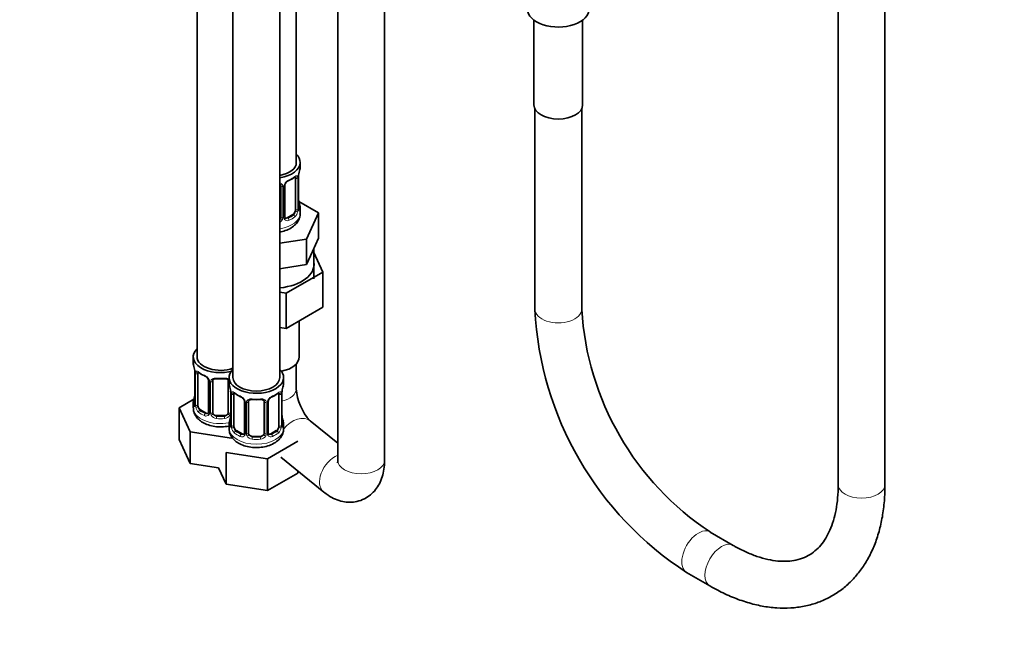
# Model space of a CAD drawing. Units: millimetres. Extents: x 0 to 1457, y 0 to 2742.
# Drawn here: x 253 to 505, y 216 to 372 of the extents above; entities that cross this region are included whole.
import ezdxf
from ezdxf import colors
from ezdxf.entities.mleader import LeaderData, LeaderLine
from ezdxf.math import Vec2, Vec3

# ---------------------------------------------------------------- set-up
doc = ezdxf.new("R2010")
doc.units = ezdxf.units.MM
doc.layers.add('DV5_Défaut', color=7, linetype='Continuous')
doc.layers.add('Défaut', color=7, linetype='Continuous')

# ---------------------------------------------------------------- blocks, each defined once
blk = doc.blocks.new('_DOT')
at = {"color": 0}
blk.add_line((0, 0), (-1, 0), dxfattribs=at)
at = {"color": 0, "const_width": 0.333}
blk.add_lwpolyline([(-0.1665, 0, 1), (0.1665, 0, 1)], format="xyb", close=True, dxfattribs=at)
blk = doc.blocks.new('SE4')
at = {"layer": 'DV5_Défaut', "color": 7, "linetype": 'Continuous', "lineweight": 35}
for p, q in [((323.44, 335.34), (323.44, 536.64)), ((298, 531.67), (298, 285.54)), ((307.19, 526.36), (307.19, 280.23)), ((319.19, 280.23), (319.19, 526.36)), ((334.06, 471.94), (334.06, 259)), ((346.06, 259), (346.06, 469.72)), ((462.4, 375.45), (462.4, 252.77)), ((474.4, 252.77), (474.4, 375.45)), ((384.37, 371.82), (384.37, 350.09)), ((396.87, 350.09), (396.87, 371.82)), ((384.62, 349.08), (384.62, 297.68)), ((396.62, 297.68), (396.62, 349.08)), ((324.44, 334.14), (324.44, 335.34)), ((323.24, 331.28), (323.24, 323.21)), ((323.99, 323.55), (323.99, 331.61)), ((319.44, 329.41), (319.44, 321.35)), ((320.49, 321.44), (320.49, 329.5)), ((329.15, 322.46), (324.11, 325.37)), ((324.44, 322.28), (324.44, 323.79)), ((322.53, 321.99), (321.11, 321.17)), ((326.01, 315.7), (329.15, 322.46)), ((329.15, 315.93), (329.15, 322.46)), ((319.19, 314.64), (326.01, 315.7)), ((326.01, 309.17), (326.01, 315.7)), ((327.58, 312.55), (329.15, 315.93)), ((327.94, 305.54), (327.94, 313.32)), ((326.01, 309.17), (327.58, 312.55)), ((330.26, 307.23), (327.94, 312.25)), ((319.19, 308.11), (320.16, 308.26)), ((320.16, 308.26), (326.01, 309.17)), ((320.87, 301.81), (330.26, 307.23)), ((330.26, 307.23), (330.26, 298.25)), ((319.19, 302.07), (320.87, 301.81)), ((320.87, 301.81), (320.87, 292.83)), ((320.87, 292.83), (330.26, 298.25)), ((319.19, 293.09), (320.87, 292.83)), ((324.19, 285.54), (324.19, 294.74)), ((297, 285.54), (297, 284.07)), ((323.44, 277.37), (323.44, 283.75)), ((297.4, 282.05), (297.41, 282)), ((297.45, 281.54), (297.45, 273.48)), ((298.2, 273.15), (298.2, 281.21)), ((300.95, 279.44), (300.95, 271.37)), ((302, 271.28), (302, 279.35)), ((306, 279.35), (306, 271.28)), ((306.19, 280.23), (306.19, 278.76)), ((320.19, 278.76), (320.19, 280.23)), ((306.6, 276.74), (306.6, 276.69)), ((306.65, 276.23), (306.65, 268.17)), ((307.4, 267.84), (307.4, 275.9)), ((318.99, 275.9), (318.99, 267.84)), ((319.74, 268.17), (319.74, 276.23)), ((297.17, 274.65), (293.41, 272.48)), ((297, 273.72), (297, 272.47)), ((310.14, 274.13), (310.14, 266.07)), ((311.19, 265.98), (311.19, 274.04)), ((315.19, 274.04), (315.19, 265.98)), ((316.25, 266.07), (316.25, 274.13)), ((293.41, 272.48), (296.25, 266.36)), ((293.41, 264.32), (293.41, 272.48)), ((300.33, 271.11), (298.91, 271.92)), ((305, 270.47), (303, 270.47)), ((306.19, 268.41), (306.19, 267.17)), ((320.19, 267.17), (320.19, 268.41)), ((334.06, 263.44), (327.01, 269.16)), ((296.25, 266.36), (306.84, 264.72)), ((296.25, 258.2), (296.25, 266.36)), ((309.52, 265.8), (308.1, 266.62)), ((314.19, 265.16), (312.19, 265.16)), ((318.29, 266.62), (316.87, 265.8)), ((293.41, 264.32), (296.25, 258.2)), ((316.03, 259.42), (323.79, 263.9)), ((305.44, 261.06), (316.03, 259.42)), ((305.44, 252.89), (305.44, 261.06)), ((296.25, 258.2), (303.5, 257.08)), ((316.03, 251.25), (316.03, 259.42)), ((319.45, 259.85), (330.49, 250.88)), ((303.5, 257.08), (305.44, 252.89)), ((316.03, 251.25), (323.79, 255.73)), ((323.79, 255.73), (323.79, 256.32)), ((305.44, 252.89), (316.03, 251.25)), ((435.48, 237.23), (429.54, 240.65)), ((423.54, 230.26), (429.48, 226.83))]:
    blk.add_line(p, q, dxfattribs=at)
at = {"layer": 'DV5_Défaut', "color": 7, "linetype": 'Continuous', "lineweight": 18}
for p, q in [((323.85, 331.37), (323.85, 323.3)), ((323.96, 323.46), (323.96, 331.52)), ((319.98, 329.23), (319.98, 321.16)), ((320.25, 321.23), (320.25, 329.29)), ((321.11, 321.17), (321.34, 321.04)), ((322.53, 321.99), (322.76, 321.86)), ((297.48, 281.46), (297.48, 273.39)), ((297.59, 273.24), (297.59, 281.3)), ((301.19, 279.22), (301.19, 271.16)), ((301.46, 271.1), (301.46, 279.16)), ((306.54, 277.09), (306.54, 271.1)), ((306.67, 276.15), (306.67, 268.09)), ((306.79, 267.93), (306.79, 275.99)), ((319.6, 275.99), (319.6, 267.93)), ((319.72, 268.09), (319.72, 276.15)), ((310.38, 273.92), (310.38, 265.85)), ((310.65, 265.79), (310.65, 273.85)), ((315.74, 273.85), (315.74, 265.79)), ((316.01, 265.85), (316.01, 273.92)), ((298.91, 271.92), (298.68, 271.79)), ((300.33, 271.11), (300.1, 270.97)), ((303, 270.47), (303, 270.28)), ((305, 270.47), (305, 270.28)), ((308.1, 266.62), (307.87, 266.48)), ((309.52, 265.8), (309.29, 265.67)), ((312.19, 265.16), (312.19, 264.97)), ((314.19, 265.16), (314.19, 264.97)), ((316.87, 265.8), (317.1, 265.67)), ((318.29, 266.62), (318.51, 266.48))]:
    blk.add_line(p, q, dxfattribs=at)
at = {"layer": 'DV5_Défaut', "color": 7, "linetype": 'Continuous', "lineweight": 35}
for centre, radius, start, end in [((338.61, 329.33), 14.86, 163.606, 169.2521), ((318.94, 336.86), 6.67, 292.5453, 307.5248), ((326.64, 331.61), 2.65, 168.9233, 179.9984), ((319.15, 329.49), 0.277, 347.5259, 41.414), ((321.15, 329.51), 0.66, 148.5189, 180.502), ((322.21, 329.01), 1.83, 112.9123, 152.3692), ((326.31, 326.28), 2.32, 179.2697, 190.8193), ((338.61, 328.59), 14.86, 190.7479, 196.394), ((324.93, 323.49), 0.944, 176.4024, 194.4277), ((320.76, 321.39), 0.266, 167.9233, 221.6175), ((470, 302.03), 85.49, 182.9171, 237.0829), ((470.26, 302.17), 73.77, 183.4956, 236.5044), ((282.83, 279.26), 14.86, 10.7478, 16.3941), ((295.17, 281.58), 2.28, 359.2233, 10.6863), ((302.47, 286.75), 6.62, 232.4207, 247.5091), ((299.23, 278.92), 1.84, 28.0124, 67.1682), ((304, 291.72), 11.86, 264.9918, 275.0082), ((305.72, 279.43), 0.277, 347.5259, 41.414), ((292.02, 273.96), 14.86, 10.7478, 16.3941), ((334.37, 273.96), 14.86, 163.606, 169.2521), ((282.83, 278.52), 14.86, 343.6059, 349.2522), ((294.8, 276.24), 2.65, 348.9223, 359.9978), ((304.36, 276.27), 2.28, 359.2233, 10.6863), ((311.67, 281.44), 6.62, 232.4207, 247.5091), ((308.42, 273.62), 1.84, 28.0124, 67.1682), ((317.97, 273.63), 1.83, 112.9123, 152.3692), ((314.7, 281.48), 6.67, 292.5453, 307.5248), ((322.4, 276.24), 2.65, 168.9233, 179.9984), ((336.23, 278.06), 12.81, 183.0764, 223.9987), ((296.46, 273.43), 0.997, 345.627, 2.6609), ((313.19, 286.41), 11.86, 264.9918, 275.0082), ((314.91, 274.12), 0.277, 347.5259, 41.414), ((316.91, 274.13), 0.66, 148.5189, 180.502), ((292.02, 273.22), 14.86, 343.6059, 349.2522), ((304, 270.94), 2.65, 348.9223, 359.9978), ((322.07, 270.9), 2.32, 179.2697, 190.8193), ((334.37, 273.22), 14.86, 190.7479, 196.394), ((305.65, 268.13), 0.997, 345.627, 2.6609), ((320.69, 268.12), 0.944, 176.4024, 194.4277), ((316.52, 266.02), 0.266, 167.9233, 221.6175)]:
    blk.add_arc(centre, radius, start, end, dxfattribs=at)
at = {"layer": 'DV5_Défaut', "color": 7, "linetype": 'Continuous', "lineweight": 18}
for centre, radius, start, end in [((322.56, 328.58), 2.5, 113.0004, 150.18), ((322.74, 331.41), 1.1, 357.6841, 19.526), ((327.51, 331.48), 3.55, 170.0079, 179.3454), ((319.19, 329.24), 0.785, 359.1311, 35.0336), ((321.41, 329.27), 1.16, 151.7186, 178.9861), ((320.95, 323.33), 2.89, 348.0493, 359.4931), ((325.25, 323.42), 1.29, 178.1771, 196.676), ((318.27, 321.54), 1.2, 321.6165, 333.3802), ((318.88, 321.18), 1.1, 330.5042, 359.168), ((321.03, 321.21), 0.779, 178.9659, 214.7127), ((321.14, 321.39), 0.972, 219.7872, 297.134), ((321.06, 321.72), 0.735, 240.3021, 292.8078), ((321.49, 323.08), 2.32, 313.1842, 351.2464), ((318.35, 321.51), 1.72, 299.5444, 329.7127), ((293.93, 281.42), 3.55, 0.6583, 9.9884), ((298.7, 281.34), 1.11, 160.4927, 182.2972), ((298.88, 278.51), 2.5, 29.8198, 66.9998), ((300.03, 279.2), 1.16, 1.0203, 28.275), ((302.25, 279.17), 0.785, 144.9712, 180.8641), ((303.12, 276.11), 3.55, 0.6583, 9.9884), ((307.89, 276.04), 1.11, 160.4927, 182.2972), ((308.08, 273.21), 2.5, 29.8198, 66.9998), ((318.31, 273.21), 2.5, 113.0004, 150.18), ((318.5, 276.04), 1.1, 357.6841, 19.526), ((323.27, 276.11), 3.55, 170.0079, 179.3454), ((296.19, 273.35), 1.29, 343.3385, 1.8084), ((300.49, 273.26), 2.89, 180.5093, 191.9483), ((309.22, 273.9), 1.16, 1.0203, 28.275), ((311.44, 273.86), 0.785, 144.9712, 180.8641), ((314.95, 273.86), 0.785, 359.1311, 35.0336), ((317.17, 273.9), 1.16, 151.7186, 178.9861), ((299.95, 273.02), 2.32, 188.7542, 226.8152), ((300.3, 271.33), 0.972, 242.8666, 320.2121), ((300.38, 271.67), 0.746, 247.8303, 300.1321), ((300.41, 271.15), 0.779, 325.2937, 1.0277), ((302.56, 271.11), 1.1, 180.837, 209.4908), ((303.09, 271.44), 1.72, 210.2871, 265.0453), ((303.18, 271.48), 1.21, 206.8319, 261.5389), ((304.83, 271.47), 1.2, 278.249, 333.3802), ((304.91, 271.44), 1.72, 274.9548, 329.7127), ((305.45, 271.11), 1.1, 330.5042, 359.168), ((305.38, 268.05), 1.29, 343.3385, 1.8084), ((309.68, 267.96), 2.89, 180.5093, 191.9483), ((316.71, 267.96), 2.89, 348.0493, 359.4931), ((321.01, 268.05), 1.29, 178.1771, 196.676), ((309.14, 267.71), 2.32, 188.7542, 226.8152), ((309.5, 266.02), 0.972, 242.8666, 320.2121), ((309.57, 266.36), 0.746, 247.8303, 300.1321), ((309.6, 265.84), 0.779, 325.2937, 1.0277), ((311.75, 265.81), 1.1, 180.837, 209.4908), ((312.28, 266.13), 1.72, 210.2871, 265.0453), ((312.37, 266.17), 1.21, 206.8319, 261.5389), ((314.02, 266.16), 1.2, 278.249, 333.3802), ((314.11, 266.13), 1.72, 274.9548, 329.7127), ((314.64, 265.81), 1.1, 330.5042, 359.168), ((316.79, 265.84), 0.779, 178.9659, 214.7127), ((316.89, 266.02), 0.972, 219.7872, 297.134), ((316.82, 266.34), 0.735, 240.3021, 292.8078), ((317.25, 267.71), 2.32, 313.1842, 351.2464)]:
    blk.add_arc(centre, radius, start, end, dxfattribs=at)
at = {"layer": 'DV5_Défaut', "color": 7, "linetype": 'Continuous', "lineweight": 35}
for centre, major_axis, ratio, start_param, end_param in [((390.62, 374.59), (-7.88, 0), 0.57735, 0, 3.169971), ((390.62, 350.09), (6.25, 0), 0.57735, 3.141593, 6.283185), ((317.44, 335.34), (7, 0), 0.57735, 0, 0.5411), ((317.44, 335.34), (6, 0), 0.57735, 5.00964, 6.283185), ((317.44, 335.34), (7, 0), 0.57735, 4.966155, 6.283185), ((317.44, 334.14), (-7, 0), 0.57735, 2.989492, 3.141593), ((321.34, 331.06), (-0.156, 0.368), 0.483207, 3.123874, 3.992305), ((322.53, 330.87), (0.5, 0.866), 0.57735, 5.497787, 5.9443), ((323.64, 332.18), (-0.395, 0.063), 0.166114, 2.853764, 3.18391), ((323.64, 325.74), (-0.395, -0.063), 0.166114, 2.62932, 3.429422), ((322.53, 322.81), (0.5, 0.866), 0.57735, 5.051274, 5.497787), ((323.59, 323.55), (-0.4, 0), 0.57735, 3.141593, 3.162091), ((317.44, 323.79), (-7, 0), 0.57735, 2.989492, 3.293694), ((318.44, 321.35), (1, 0), 0.816497, 5.571649, 5.836672), ((318.44, 321.35), (1, 0), 0.816497, 5.836672, 6.283185), ((321.11, 321.99), (0.5, 0.866), 0.57735, 3.141593, 3.926991), ((322.53, 322.81), (0.5, 0.866), 0.57735, 3.926991, 5.051274), ((317.44, 309.22), (-10.55, 0), 0.57735, 1.738151, 3.23899), ((304, 285.54), (7, 0), 0.57735, 2.600493, 5.185947), ((304, 285.54), (6, 0), 0.57735, 3.141593, 5.273426), ((317.44, 285.54), (-6.75, 0), 0.57735, 1.898452, 3.141593), ((304, 284.07), (7, 0), 0.57735, 3.141593, 3.293694), ((297.8, 282.11), (0.395, 0.063), 0.166114, 3.101342, 3.429422), ((297.85, 281.54), (0.4, 0), 0.57735, 3.118532, 3.141591), ((298.91, 280.8), (-0.5, 0.866), 0.57735, 0.338885, 0.785398), ((300.1, 281), (0.156, 0.368), 0.483207, 2.29088, 3.171448), ((313.19, 280.23), (7, 0), 0.57735, 2.600493, 6.283185), ((313.19, 280.23), (7, 0), 0.57735, 0, 0.5411), ((301.35, 279.44), (0.4, 0), 0.57735, 3.141591, 3.185013), ((303, 279.35), (-1, 0), 0.816497, 6.156404, 6.283185), ((313.19, 278.76), (7, 0), 0.57735, 3.141593, 3.293694), ((313.19, 280.23), (6, 0), 0.57735, 3.141593, 6.283185), ((313.19, 278.76), (-7, 0), 0.57735, 2.989492, 3.141593), ((297.8, 275.67), (0.395, -0.063), 0.166114, 3.188118, 3.653865), ((306.99, 276.81), (0.395, 0.063), 0.166114, 3.101342, 3.429422), ((307.05, 276.23), (0.4, 0), 0.57735, 3.118532, 3.141591), ((308.1, 275.5), (-0.5, 0.866), 0.57735, 0.338885, 0.785398), ((309.29, 275.69), (0.156, 0.368), 0.483207, 2.29088, 3.171448), ((317.1, 275.69), (-0.156, 0.368), 0.483207, 3.123874, 3.992305), ((318.29, 275.5), (0.5, 0.866), 0.57735, 5.497787, 5.9443), ((319.39, 276.81), (-0.395, 0.063), 0.166114, 2.853764, 3.18391), ((304, 273.72), (7, 0), 0.57735, 2.989492, 3.293694), ((298.91, 272.74), (-0.5, 0.866), 0.57735, 0.785398, 1.231911), ((298.91, 272.74), (0.5, -0.866), 0.57735, 4.373504, 5.497787), ((310.54, 274.13), (0.4, 0), 0.57735, 3.141591, 3.185013), ((312.19, 274.04), (-1, 0), 0.816497, 6.156404, 6.283185), ((300.33, 271.92), (-0.5, 0.866), 0.57735, 2.356194, 3.141593), ((303, 271.28), (1, 0), 0.816497, 3.141593, 3.588106), ((303, 271.28), (1, 0), 0.816497, 3.588106, 4.712389), ((305, 271.28), (1, 0), 0.816497, 4.712389, 5.836672), ((305, 271.28), (1, 0), 0.816497, 5.836672, 6.283185), ((319.39, 270.37), (-0.395, -0.063), 0.166114, 2.62932, 3.429422), ((313.19, 268.41), (7, 0), 0.57735, 2.989492, 3.293694), ((308.1, 267.43), (-0.5, 0.866), 0.57735, 0.785398, 1.231911), ((318.29, 267.43), (0.5, 0.866), 0.57735, 5.051274, 5.497787), ((319.34, 268.17), (-0.4, 0), 0.57735, 3.141593, 3.162091), ((313.19, 268.41), (-7, 0), 0.57735, 2.989492, 3.293694), ((308.1, 267.43), (0.5, -0.866), 0.57735, 4.373504, 5.497787), ((309.52, 266.62), (-0.5, 0.866), 0.57735, 2.356194, 3.141593), ((312.19, 265.98), (1, 0), 0.816497, 3.141593, 3.588106), ((312.19, 265.98), (-1, 0), 0.816497, 0.446513, 1.570796), ((314.19, 265.98), (1, 0), 0.816497, 4.712389, 5.836672), ((314.19, 265.98), (1, 0), 0.816497, 5.836672, 6.283185), ((316.87, 266.62), (0.5, 0.866), 0.57735, 3.141593, 3.926991), ((318.29, 267.43), (0.5, 0.866), 0.57735, 3.926991, 5.051274)]:
    blk.add_ellipse(centre, major_axis=major_axis, ratio=ratio, start_param=start_param, end_param=end_param, dxfattribs=at)
at = {"layer": 'DV5_Défaut', "color": 7, "linetype": 'Continuous', "lineweight": 18}
for centre, major_axis, ratio, start_param, end_param in [((317.44, 334.14), (7, 0), 0.57735, 5.345686, 5.649888), ((322.76, 331.88), (-0.247, 0.314), 0.658162, 3.141012, 3.838456), ((323.42, 331.88), (-0.373, -0.146), 0.85055, 0.542333, 2.42751), ((323.48, 331.46), (-0.4, 0), 0.57735, 0.912181, 2.727841), ((323.59, 331.61), (-0.4, 0), 0.57735, 2.769946, 3.147878), ((319.7, 329.91), (0.332, 0.222), 0.641506, 3.148496, 4.695758), ((319.83, 329.44), (-0.4, 0), 0.57735, 0.126783, 1.942443), ((320.09, 329.5), (-0.4, 0), 0.57735, 1.984548, 3.145604), ((320.22, 330.03), (-0.359, 0.176), 0.358003, 2.226125, 3.167872), ((323.48, 323.4), (0.4, 0), 0.57735, 4.053773, 5.869434), ((323.59, 323.55), (-0.4, 0), 0.57735, 2.769946, 3.141593), ((323.96, 323.21), (0.387, -0.103), 0.80707, 0.211083, 1.781879), ((323.96, 324.36), (-0.387, -0.103), 0.80707, 2.93051, 4.436462), ((317.44, 324.11), (-6.6, 0), 0.57735, 3.017713, 3.265472), ((323.64, 323.13), (-0.381, -0.123), 0.86268, 2.555043, 3.150891), ((317.44, 322.28), (7, 0), 0.57735, 4.966155, 6.283185), ((319.7, 320.86), (0.355, -0.185), 0.387288, 3.415419, 5.300595), ((319.83, 321.38), (0.4, 0), 0.57735, 3.268375, 5.084035), ((320.09, 321.44), (-0.4, 0), 0.57735, 1.984548, 3.141593), ((320.22, 320.98), (-0.333, -0.222), 0.670791, 1.631109, 3.16765), ((317.44, 324.11), (6.6, 0), 0.57735, 5.345686, 5.649888), ((321.34, 320.71), (0.156, -0.368), 0.483207, 0.850713, 2.421509), ((317.44, 323.79), (7, 0), 0.57735, 5.345686, 5.649888), ((322.76, 321.53), (0.247, -0.314), 0.658162, 0.696863, 2.267659), ((323.42, 322.83), (0.392, -0.078), 0.178244, 4.04041, 5.925586), ((390.62, 297.68), (-6, 0), 0.57735, 0, 3.141593), ((297.85, 281.54), (0.4, 0), 0.57735, 3.141591, 3.513239), ((297.96, 281.39), (0.4, 0), 0.57735, 3.555344, 5.371005), ((298.02, 281.81), (0.373, -0.146), 0.85055, 3.855675, 5.740852), ((304, 284.07), (-7, 0), 0.57735, 0.633297, 0.937499), ((298.68, 281.81), (0.247, 0.314), 0.658162, 2.44473, 3.142155), ((301.22, 279.96), (0.359, 0.176), 0.358003, 3.126513, 4.05706), ((301.35, 279.44), (0.4, 0), 0.57735, 3.185013, 4.298637), ((301.61, 279.37), (0.4, 0), 0.57735, 4.340743, 6.156403), ((301.74, 279.84), (-0.332, 0.222), 0.641506, 1.587428, 3.144159), ((304, 284.07), (-7, 0), 0.57735, 1.418695, 1.722897), ((303, 280.3), (0.035, 0.398), 0.123712, 2.191761, 3.141505), ((305, 280.3), (-0.035, 0.398), 0.123712, 3.141658, 4.091425), ((306.27, 279.84), (0.332, 0.222), 0.641506, 3.148496, 4.111274), ((306.4, 279.37), (-0.4, 0), 0.57735, 0.126783, 1.034445), ((307.05, 276.23), (0.4, 0), 0.57735, 3.141591, 3.513239), ((307.15, 276.09), (0.4, 0), 0.57735, 3.555344, 5.371005), ((307.21, 276.5), (0.373, -0.146), 0.85055, 3.855675, 5.740852), ((313.19, 278.76), (-7, 0), 0.57735, 0.633297, 0.937499), ((307.87, 276.51), (0.247, 0.314), 0.658162, 2.44473, 3.142155), ((313.19, 278.76), (7, 0), 0.57735, 5.345686, 5.649888), ((318.51, 276.51), (-0.247, 0.314), 0.658162, 3.141012, 3.838456), ((319.18, 276.5), (-0.373, -0.146), 0.85055, 0.542333, 2.42751), ((319.24, 276.09), (-0.4, 0), 0.57735, 0.912181, 2.727841), ((319.34, 276.23), (-0.4, 0), 0.57735, 2.769946, 3.147878), ((317.44, 277.37), (-6, 0), 0.57735, 1.965423, 3.141593), ((297.48, 274.3), (0.387, -0.103), 0.80707, 1.846723, 3.352676), ((297.48, 273.14), (-0.387, -0.103), 0.80707, 4.501306, 6.072102), ((304, 274.05), (6.6, 0), 0.57735, 3.017713, 3.265472), ((297.8, 273.06), (0.381, -0.123), 0.86268, 3.139096, 3.728142), ((297.85, 273.48), (0.4, 0), 0.57735, 3.141593, 3.513239), ((297.96, 273.33), (-0.4, 0), 0.57735, 0.413752, 2.229412), ((298.02, 272.76), (-0.392, -0.078), 0.178244, 0.357599, 2.242775), ((310.41, 274.66), (0.359, 0.176), 0.358003, 3.126513, 4.05706), ((310.54, 274.13), (0.4, 0), 0.57735, 3.185013, 4.298637), ((310.8, 274.07), (0.4, 0), 0.57735, 4.340743, 6.156403), ((310.93, 274.53), (-0.332, 0.222), 0.641506, 1.587428, 3.144159), ((313.19, 278.76), (-7, 0), 0.57735, 1.418695, 1.722897), ((312.19, 274.99), (0.035, 0.398), 0.123712, 2.191761, 3.141505), ((314.19, 274.99), (-0.035, 0.398), 0.123712, 3.141658, 4.091425), ((315.46, 274.53), (0.332, 0.222), 0.641506, 3.148496, 4.695758), ((315.59, 274.07), (-0.4, 0), 0.57735, 0.126783, 1.942443), ((315.85, 274.13), (-0.4, 0), 0.57735, 1.984548, 3.145604), ((315.98, 274.66), (-0.359, 0.176), 0.358003, 2.226125, 3.167872), ((304, 272.47), (7, 0), 0.57735, 3.141593, 5.032612), ((298.68, 271.46), (-0.247, -0.314), 0.658162, 4.015526, 5.586322), ((304, 273.72), (-7, 0), 0.57735, 0.633297, 0.937499), ((304, 274.05), (-6.6, 0), 0.57735, 0.633297, 0.937499), ((300.1, 270.65), (-0.156, -0.368), 0.483207, 3.861676, 5.432473), ((301.22, 270.91), (0.333, -0.222), 0.670791, 3.12394, 4.652076), ((301.35, 271.37), (0.4, 0), 0.57735, 3.141593, 4.298637), ((301.61, 271.31), (-0.4, 0), 0.57735, 1.19915, 3.01481), ((301.74, 270.79), (-0.355, -0.185), 0.387288, 0.98259, 2.867767), ((303, 269.95), (-0.035, -0.398), 0.123712, 3.762557, 5.333353), ((304, 274.05), (-6.6, 0), 0.57735, 1.418695, 1.722897), ((305, 269.95), (0.035, -0.398), 0.123712, 0.949832, 2.520628), ((306.27, 270.79), (0.355, -0.185), 0.387288, 3.415419, 5.300595), ((306.4, 271.31), (0.4, 0), 0.57735, 3.268375, 5.084035), ((306.99, 270.37), (0.395, -0.063), 0.166114, 3.188118, 3.653865), ((323.23, 264.5), (-3.78, -4.66), 0.665408, 3.141593, 4.709324), ((304, 273.72), (7, 0), 0.57735, 4.560288, 4.86449), ((306.67, 268.99), (0.387, -0.103), 0.80707, 1.846723, 3.352676), ((306.67, 267.83), (-0.387, -0.103), 0.80707, 4.501306, 6.072102), ((313.19, 268.74), (6.6, 0), 0.57735, 3.017713, 3.265472), ((306.99, 267.75), (0.381, -0.123), 0.86268, 3.139096, 3.728142), ((307.05, 268.17), (0.4, 0), 0.57735, 3.141593, 3.513239), ((307.15, 268.02), (-0.4, 0), 0.57735, 0.413752, 2.229412), ((319.24, 268.02), (0.4, 0), 0.57735, 4.053773, 5.869434), ((319.34, 268.17), (-0.4, 0), 0.57735, 2.769946, 3.141593), ((319.72, 267.83), (0.387, -0.103), 0.80707, 0.211083, 1.781879), ((319.72, 268.99), (-0.387, -0.103), 0.80707, 2.93051, 4.436462), ((313.19, 268.74), (-6.6, 0), 0.57735, 3.017713, 3.265472), ((319.39, 267.75), (-0.381, -0.123), 0.86268, 2.555043, 3.150891), ((313.19, 267.17), (7, 0), 0.57735, 3.141593, 6.283185), ((307.21, 267.45), (-0.392, -0.078), 0.178244, 0.357599, 2.242775), ((307.87, 266.16), (-0.247, -0.314), 0.658162, 4.015526, 5.586322), ((313.19, 268.41), (-7, 0), 0.57735, 0.633297, 0.937499), ((313.19, 268.74), (-6.6, 0), 0.57735, 0.633297, 0.937499), ((309.29, 265.34), (-0.156, -0.368), 0.483207, 3.861676, 5.432473), ((310.41, 265.61), (0.333, -0.222), 0.670791, 3.12394, 4.652076), ((310.54, 266.07), (0.4, 0), 0.57735, 3.141593, 4.298637), ((310.8, 266), (-0.4, 0), 0.57735, 1.19915, 3.01481), ((310.93, 265.48), (-0.355, -0.185), 0.387288, 0.98259, 2.867767), ((315.46, 265.48), (0.355, -0.185), 0.387288, 3.415419, 5.300595), ((315.59, 266), (0.4, 0), 0.57735, 3.268375, 5.084035), ((315.85, 266.07), (-0.4, 0), 0.57735, 1.984548, 3.141593), ((315.98, 265.61), (-0.333, -0.222), 0.670791, 1.631109, 3.16765), ((313.19, 268.74), (6.6, 0), 0.57735, 5.345686, 5.649888), ((317.1, 265.34), (0.156, -0.368), 0.483207, 0.850713, 2.421509), ((313.19, 268.41), (7, 0), 0.57735, 5.345686, 5.649888), ((318.51, 266.16), (0.247, -0.314), 0.658162, 0.696863, 2.267659), ((319.18, 267.45), (0.392, -0.078), 0.178244, 4.04041, 5.925586), ((312.19, 264.65), (-0.035, -0.398), 0.123712, 3.762557, 5.333353), ((313.19, 268.41), (7, 0), 0.57735, 4.560288, 4.86449), ((313.19, 268.74), (-6.6, 0), 0.57735, 1.418695, 1.722897), ((314.19, 264.65), (0.035, -0.398), 0.123712, 0.949832, 2.520628), ((334.27, 255.54), (-3.78, -4.66), 0.665408, 4.067716, 6.282953), ((340.06, 259), (6, 0), 0.57735, 3.141593, 6.283185), ((468.4, 252.77), (6, 0), 0.57735, 3.141593, 6.283185), ((426.54, 235.46), (-3, -5.2), 0.57735, 3.140818, 6.283185), ((432.48, 232.03), (-3, -5.2), 0.57735, 3.142074, 6.283185), ((426.54, 235.46), (-3, -5.2), 0.57735, 0, 0.00043), ((432.48, 232.03), (-3, -5.2), 0.57735, 0, 0.000438)]:
    blk.add_ellipse(centre, major_axis=major_axis, ratio=ratio, start_param=start_param, end_param=end_param, dxfattribs=at)
at = {"layer": 'DV5_Défaut', "color": 7, "linetype": 'Continuous', "lineweight": 35}
for points, knots in [([(323, 331.56), (323.03, 331.58), (323.11, 331.65), (323.18, 331.67), (323.19, 331.67), (323.19, 331.67)], [0, 0, 0, 0, 0.296564, 0.768694, 1, 1, 1, 1]), ([(319.2, 329.84), (319.21, 329.83), (319.29, 329.79), (319.35, 329.72), (319.38, 329.66), (319.38, 329.65)], [0, 0, 0, 0, 0.0762989, 0.8784179, 1, 1, 1, 1]), ([(324.03, 323.23), (324.03, 323.23), (324.02, 323.23), (324.02, 323.25), (324.02, 323.26)], [0, 0, 0, 0, 0.591045, 1, 1, 1, 1]), ([(319.2, 317.54), (319.67, 317.62), (320.71, 317.88), (322.1, 318.51), (323.27, 319.42), (324.04, 320.49), (324.44, 321.51), (324.39, 322.07), (324.38, 322.28)], [0, 0, 0, 0, 0.167835, 0.380868, 0.573677, 0.752286, 0.922105, 1, 1, 1, 1]), ([(298.25, 281.61), (298.25, 281.61), (298.26, 281.61), (298.31, 281.59), (298.39, 281.53), (298.44, 281.5)], [0, 0, 0, 0, 0.12393, 0.580344, 1, 1, 1, 1]), ([(300.85, 279.79), (300.87, 279.74), (300.93, 279.63), (300.96, 279.49), (300.95, 279.44), (300.95, 279.44)], [0, 0, 0, 0, 0.331763, 0.994846, 1, 1, 1, 1]), ([(302.08, 279.61), (302.09, 279.64), (302.14, 279.71), (302.31, 279.82), (302.61, 279.91), (302.84, 279.91), (302.97, 279.9)], [0, 0, 0, 0, 0.11336, 0.418318, 0.705182, 1, 1, 1, 1]), ([(305.04, 279.9), (305.1, 279.9), (305.26, 279.92), (305.54, 279.88), (305.8, 279.76), (305.92, 279.66), (305.95, 279.59), (305.95, 279.58)], [0, 0, 0, 0, 0.121004, 0.398548, 0.676866, 0.957467, 1, 1, 1, 1]), ([(307.45, 276.3), (307.45, 276.3), (307.45, 276.3), (307.51, 276.28), (307.58, 276.22), (307.63, 276.19)], [0, 0, 0, 0, 0.12393, 0.580344, 1, 1, 1, 1]), ([(318.76, 276.18), (318.79, 276.21), (318.87, 276.27), (318.93, 276.3), (318.94, 276.3), (318.94, 276.3)], [0, 0, 0, 0, 0.296564, 0.768694, 1, 1, 1, 1]), ([(297.42, 273.19), (297.42, 273.18), (297.42, 273.17), (297.41, 273.16), (297.41, 273.16)], [0, 0, 0, 0, 0.542893, 1, 1, 1, 1]), ([(310.04, 274.48), (310.07, 274.43), (310.13, 274.32), (310.15, 274.18), (310.14, 274.13), (310.14, 274.13)], [0, 0, 0, 0, 0.331763, 0.994846, 1, 1, 1, 1]), ([(311.27, 274.31), (311.28, 274.33), (311.33, 274.4), (311.5, 274.51), (311.8, 274.6), (312.03, 274.6), (312.16, 274.59)], [0, 0, 0, 0, 0.11336, 0.418318, 0.705182, 1, 1, 1, 1]), ([(314.23, 274.59), (314.29, 274.6), (314.45, 274.61), (314.74, 274.57), (314.99, 274.46), (315.11, 274.35), (315.14, 274.28), (315.14, 274.27)], [0, 0, 0, 0, 0.121004, 0.398548, 0.676866, 0.957467, 1, 1, 1, 1]), ([(297.06, 272.47), (297.05, 272.19), (297.04, 271.56), (297.5, 270.5), (298.3, 269.49), (299.44, 268.65), (300.88, 268.02), (302.56, 267.64), (304.35, 267.54), (305.6, 267.69), (306.22, 267.83), (306.28, 267.84)], [0, 0, 0, 0, 0.071649, 0.189173, 0.306538, 0.431672, 0.566541, 0.705961, 0.845355, 0.98539, 1, 1, 1, 1]), ([(306.62, 267.89), (306.61, 267.88), (306.61, 267.86), (306.61, 267.86), (306.61, 267.86)], [0, 0, 0, 0, 0.542893, 1, 1, 1, 1]), ([(319.78, 267.86), (319.78, 267.86), (319.78, 267.86), (319.78, 267.88), (319.77, 267.88)], [0, 0, 0, 0, 0.5910452, 1, 1, 1, 1]), ([(306.25, 267.17), (306.24, 266.88), (306.23, 266.25), (306.69, 265.19), (307.5, 264.18), (308.64, 263.34), (310.07, 262.71), (311.75, 262.33), (313.55, 262.24), (315.33, 262.45), (317, 262.96), (318.39, 263.75), (319.41, 264.74), (320.06, 265.9), (320.15, 266.68), (320.19, 267.12)], [0, 0, 0, 0, 0.04389, 0.115881, 0.187775, 0.264427, 0.347044, 0.432447, 0.517835, 0.603616, 0.690738, 0.780522, 0.858139, 0.930435, 1, 1, 1, 1]), ([(330.49, 250.88), (330.9, 250.57), (331.78, 249.9), (333.41, 249.02), (335.28, 248.42), (337.16, 248.22), (339.07, 248.42), (340.9, 249.07), (342.52, 250.13), (343.82, 251.47), (344.82, 253.03), (345.53, 254.8), (345.98, 256.83), (346.04, 258.18), (346.06, 259)], [0, 0, 0, 0, 0.061835, 0.154945, 0.240664, 0.322152, 0.40155, 0.48815, 0.570316, 0.649977, 0.730051, 0.813605, 0.90368, 1, 1, 1, 1]), ([(334.06, 259), (334.06, 258.85), (334.05, 258.54), (334.01, 258.36), (334.01, 258.35), (334.01, 258.35)], [0, 0, 0, 0, 0.348659, 0.890249, 1, 1, 1, 1]), ([(429.48, 226.83), (430.22, 226.42), (432.02, 225.41), (435.32, 223.88), (439.11, 222.53), (442.9, 221.6), (446.62, 221.12), (450.22, 221.11), (453.67, 221.54), (456.92, 222.42), (459.94, 223.71), (462.71, 225.4), (465.22, 227.45), (467.45, 229.85), (469.39, 232.58), (471.04, 235.63), (472.38, 238.99), (473.4, 242.64), (474.08, 246.52), (474.37, 250.03), (474.4, 252.01), (474.4, 252.77)], [0, 0, 0, 0, 0.030909, 0.089018, 0.147155, 0.205037, 0.262376, 0.318868, 0.374291, 0.428598, 0.481953, 0.534692, 0.587222, 0.63987, 0.693052, 0.747074, 0.802084, 0.858056, 0.914816, 0.972117, 1, 1, 1, 1]), ([(462.4, 252.77), (462.4, 252.11), (462.37, 250.5), (462.13, 247.76), (461.58, 244.87), (460.8, 242.27), (459.8, 240), (458.61, 238.06), (457.23, 236.43), (455.63, 235.1), (453.78, 234.07), (451.72, 233.41), (449.45, 233.1), (447.03, 233.14), (444.38, 233.56), (441.59, 234.35), (438.79, 235.47), (436.66, 236.55), (435.64, 237.13), (435.48, 237.23)], [0, 0, 0, 0, 0.031999, 0.093072, 0.154045, 0.215074, 0.276492, 0.338879, 0.40314, 0.4705, 0.54191, 0.615777, 0.678494, 0.74514, 0.809072, 0.871464, 0.933153, 0.991153, 1, 1, 1, 1])]:
    blk.add_open_spline(points, degree=3, knots=knots, dxfattribs=at)
at = {"layer": 'DV5_Défaut', "color": 7, "linetype": 'Continuous', "lineweight": 18}
for points, knots in [([(323.08, 331.74), (323.16, 331.81), (323.24, 331.86), (323.39, 331.93), (323.46, 331.95), (323.58, 331.96), (323.63, 331.95), (323.72, 331.89), (323.76, 331.85), (323.78, 331.78)], [0, 0, 0, 0, 0.25, 0.25, 0.5, 0.5, 0.75, 0.75, 1, 1, 1, 1]), ([(319.2, 330.09), (319.23, 330.08), (319.26, 330.07), (319.4, 330.03), (319.51, 329.98), (319.69, 329.85), (319.77, 329.78), (319.84, 329.69)], [0, 0, 0, 0, 0.096297, 0.096297, 0.548148, 0.548148, 1, 1, 1, 1]), ([(322.76, 321.86), (322.81, 321.91), (322.86, 321.96), (322.95, 322.1), (322.99, 322.18), (323.09, 322.43), (323.14, 322.63), (323.17, 322.82)], [0, 0, 0, 0, 0.25, 0.25, 0.5, 0.5, 1, 1, 1, 1]), ([(324.36, 323.17), (324.34, 323.09), (324.31, 323.03), (324.25, 322.94), (324.22, 322.91), (324.16, 322.88), (324.13, 322.89), (324.06, 322.94), (324.04, 322.98), (324.01, 323.05)], [0, 0, 0, 0, 0.25, 0.25, 0.5, 0.5, 0.75, 0.75, 1, 1, 1, 1]), ([(297.66, 281.71), (297.68, 281.78), (297.72, 281.83), (297.81, 281.89), (297.86, 281.9), (297.98, 281.89), (298.05, 281.87), (298.2, 281.79), (298.28, 281.74), (298.36, 281.68)], [0, 0, 0, 0, 0.25, 0.25, 0.5, 0.5, 0.75, 0.75, 1, 1, 1, 1]), ([(301.6, 279.62), (301.67, 279.71), (301.74, 279.78), (301.93, 279.91), (302.04, 279.96), (302.27, 280.03), (302.4, 280.06), (302.67, 280.09), (302.8, 280.09), (302.94, 280.07)], [0, 0, 0, 0, 0.25, 0.25, 0.5, 0.5, 0.75, 0.75, 1, 1, 1, 1]), ([(305.06, 280.07), (305.2, 280.09), (305.34, 280.09), (305.6, 280.06), (305.73, 280.04), (305.96, 279.96), (306.07, 279.91), (306.18, 279.84), (306.2, 279.83), (306.21, 279.81)], [0, 0, 0, 0, 0.315264, 0.315264, 0.630529, 0.630529, 0.945793, 0.945793, 1, 1, 1, 1]), ([(306.85, 276.41), (306.88, 276.47), (306.91, 276.52), (307, 276.58), (307.06, 276.59), (307.18, 276.58), (307.24, 276.56), (307.39, 276.49), (307.47, 276.43), (307.55, 276.37)], [0, 0, 0, 0, 0.25, 0.25, 0.5, 0.5, 0.75, 0.75, 1, 1, 1, 1]), ([(318.84, 276.37), (318.92, 276.43), (319, 276.49), (319.15, 276.56), (319.21, 276.58), (319.33, 276.59), (319.39, 276.58), (319.48, 276.52), (319.51, 276.47), (319.54, 276.41)], [0, 0, 0, 0, 0.25, 0.25, 0.5, 0.5, 0.75, 0.75, 1, 1, 1, 1]), ([(297.43, 272.98), (297.4, 272.92), (297.38, 272.87), (297.31, 272.82), (297.28, 272.81), (297.22, 272.84), (297.19, 272.87), (297.13, 272.96), (297.1, 273.03), (297.08, 273.11)], [0, 0, 0, 0, 0.25, 0.25, 0.5, 0.5, 0.75, 0.75, 1, 1, 1, 1]), ([(298.27, 272.75), (298.29, 272.66), (298.31, 272.56), (298.35, 272.38), (298.38, 272.28), (298.49, 272.03), (298.58, 271.89), (298.68, 271.79)], [0, 0, 0, 0, 0.25, 0.25, 0.5, 0.5, 1, 1, 1, 1]), ([(310.79, 274.32), (310.86, 274.4), (310.94, 274.48), (311.13, 274.6), (311.23, 274.65), (311.47, 274.73), (311.6, 274.75), (311.86, 274.78), (312, 274.78), (312.13, 274.77)], [0, 0, 0, 0, 0.25, 0.25, 0.5, 0.5, 0.75, 0.75, 1, 1, 1, 1]), ([(314.26, 274.77), (314.39, 274.78), (314.53, 274.78), (314.79, 274.75), (314.92, 274.73), (315.15, 274.65), (315.26, 274.6), (315.45, 274.48), (315.53, 274.4), (315.59, 274.32)], [0, 0, 0, 0, 0.25, 0.25, 0.5, 0.5, 0.75, 0.75, 1, 1, 1, 1]), ([(306.62, 267.68), (306.6, 267.61), (306.57, 267.57), (306.51, 267.51), (306.47, 267.51), (306.41, 267.53), (306.38, 267.56), (306.32, 267.65), (306.3, 267.72), (306.28, 267.8)], [0, 0, 0, 0, 0.25, 0.25, 0.5, 0.5, 0.75, 0.75, 1, 1, 1, 1]), ([(320.11, 267.8), (320.09, 267.72), (320.07, 267.66), (320.01, 267.56), (319.98, 267.53), (319.92, 267.51), (319.88, 267.51), (319.82, 267.57), (319.79, 267.61), (319.77, 267.68)], [0, 0, 0, 0, 0.25, 0.25, 0.5, 0.5, 0.75, 0.75, 1, 1, 1, 1]), ([(307.47, 267.45), (307.48, 267.35), (307.5, 267.26), (307.55, 267.07), (307.58, 266.98), (307.68, 266.72), (307.77, 266.58), (307.87, 266.48)], [0, 0, 0, 0, 0.25, 0.25, 0.5, 0.5, 1, 1, 1, 1]), ([(318.51, 266.48), (318.57, 266.53), (318.62, 266.59), (318.71, 266.73), (318.75, 266.81), (318.85, 267.06), (318.9, 267.25), (318.92, 267.45)], [0, 0, 0, 0, 0.25, 0.25, 0.5, 0.5, 1, 1, 1, 1])]:
    blk.add_open_spline(points, degree=3, knots=knots, dxfattribs=at)
at = {"layer": 'DV5_Défaut', "color": 7, "linetype": 'Continuous', "lineweight": 35}
for points in [[(320.7, 321.09), (320.64, 321.1), (320.6, 321.14), (320.57, 321.21)], [(302.02, 279.45), (302.03, 279.54), (302.05, 279.59), (302.08, 279.61)], [(311.21, 274.14), (311.22, 274.23), (311.24, 274.29), (311.28, 274.3)], [(300.88, 271.14), (300.87, 271.09), (300.82, 271.06), (300.74, 271.03)], [(300.95, 271.37), (300.94, 271.23), (300.91, 271.16), (300.88, 271.14)], [(310.07, 265.83), (310.06, 265.78), (310.01, 265.75), (309.93, 265.73)], [(310.14, 266.07), (310.13, 265.93), (310.11, 265.85), (310.07, 265.84)], [(316.45, 265.72), (316.4, 265.72), (316.35, 265.77), (316.33, 265.84)]]:
    blk.add_open_spline(points, degree=3, dxfattribs=at)

msp = doc.modelspace()

# ---------------------------------------------------------------- block references
at = {"layer": 'Défaut'}
msp.add_blockref('SE4', (0, 0), dxfattribs=at)

# ---------------------------------------------------------------- leaders
at = {"layer": 'Défaut', "color": 7, "linetype": 'Continuous', "lineweight": 18}
ml = msp.add_multileader_mtext('Standard', dxfattribs=at)
ml.set_content('{\\pxsm0.9;\\fSolid Edge ISO|b1||i0||c0|p34;\\W1.;15/12/2022\\P}', color=256)
ml.set_leader_properties()
ml.set_arrow_properties(name='DOT')
ml.build(insert=Vec2(0, 0))
ml.multileader.update_dxf_attribs({"leader_type": 0, "dogleg_length": 0, "arrow_head_size": 12})
ctx = ml.context
ctx.base_point, ctx.char_height, ctx.arrow_head_size, ctx.landing_gap_size = Vec3(1369.41, 2733.62), 12, 12, 4.2
notes = []
notes.append((ctx, [(0, (0, 0, 0), (0, 0), (1, 0), 1, [])]))
ctx.mtext.insert = Vec3(1371.41, 2739.74)
for ctx, leaders in notes:
    for number, flags, end, landing, length, lines in leaders:
        leader = LeaderData()
        leader.index, (leader.has_last_leader_line, leader.has_dogleg_vector, leader.attachment_direction) = number, flags
        leader.last_leader_point, leader.dogleg_vector, leader.dogleg_length = Vec3(end), Vec3(landing), length
        for number, points, colour, breaks in lines:
            line = LeaderLine()
            line.index, line.vertices, line.color, line.breaks = number, Vec3.list(points), colors.encode_raw_color(colour), breaks
            leader.lines.append(line)
        ctx.leaders.append(leader)

doc.saveas('drawing.dxf')
